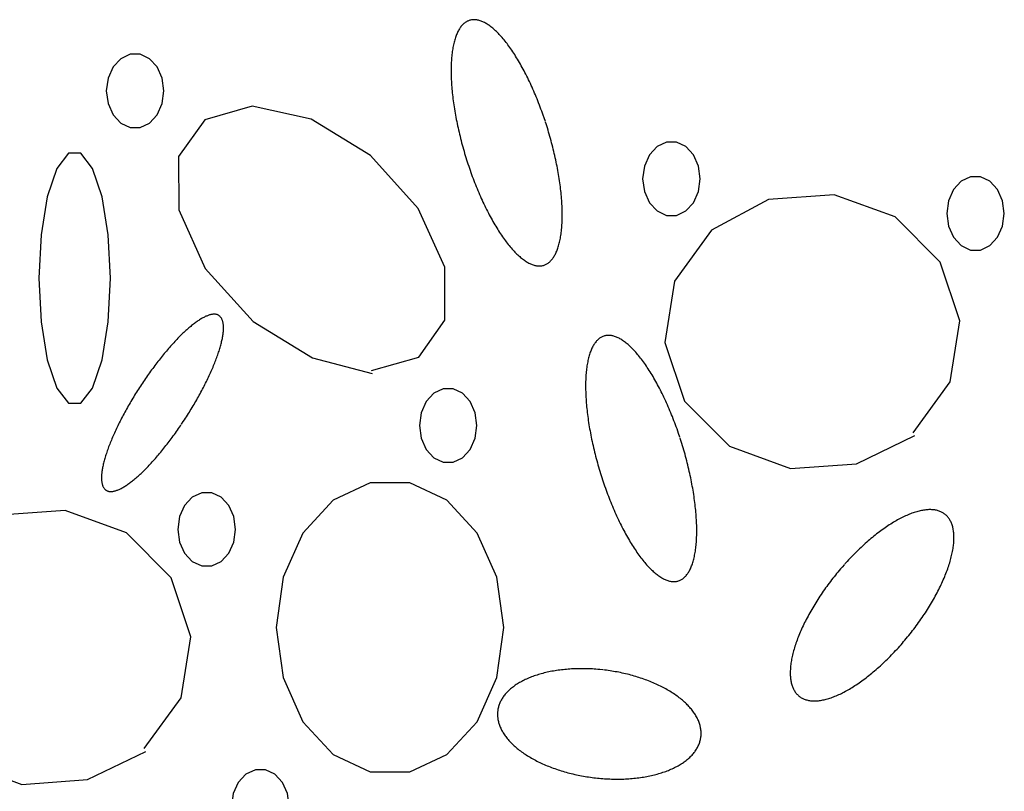
# Model space of a CAD drawing. Extents: x 55 to 264, y 22 to 196.
# Drawn here: x 113 to 119, y 103 to 107 of the extents above; entities that cross this region are included whole.
import ezdxf

# ---------------------------------------------------------------- set-up
doc = ezdxf.new("R2010")
doc.units = 0
doc.header["$MEASUREMENT"] = 0
doc.layers.add('PT1-Gelände1', color=7, linetype='Continuous')

msp = doc.modelspace()

# ---------------------------------------------------------------- linework, layer by layer
at = {"layer": 'PT1-Gelände1', "color": 9, "linetype": 'Continuous'}
for p, q in [((114.4115, 106.5043), (114.1493, 106.4302)), ((114.7381, 106.434), (114.4115, 106.5043)), ((114.1493, 106.4302), (114.0039, 106.2259)), ((115.0665, 106.2323), (114.7381, 106.434)), ((114.0039, 106.2259), (114.0059, 105.9322)), ((115.3297, 105.9398), (115.0665, 106.2323)), ((117.267, 105.9896), (116.9524, 105.8185)), ((117.6301, 106.0152), (117.267, 105.9896)), ((117.9685, 105.8926), (117.6301, 106.0152)), ((114.0059, 105.9322), (114.1523, 105.6065)), ((115.4772, 105.6142), (115.3297, 105.9398)), ((118.2169, 105.6423), (117.9685, 105.8926)), ((116.9524, 105.8185), (116.7486, 105.5363)), ((114.1523, 105.6065), (114.4165, 105.3141)), ((115.4781, 105.3205), (115.4772, 105.6142)), ((118.3257, 105.3166), (118.2169, 105.6423)), ((116.7486, 105.5363), (116.6951, 105.1979)), ((114.4165, 105.3141), (114.745, 105.1123)), ((115.3337, 105.1161), (115.4781, 105.3205)), ((118.2723, 104.9795), (118.3257, 105.3166)), ((116.6951, 105.1979), (116.803, 104.8735)), ((114.745, 105.1123), (115.0754, 105.0267)), ((115.0715, 105.0421), (115.3337, 105.1161)), ((118.0675, 104.6973), (118.2723, 104.9795)), ((116.803, 104.8735), (117.0513, 104.6232)), ((117.7538, 104.5261), (118.0764, 104.6832)), ((117.0513, 104.6232), (117.3897, 104.4993)), ((117.3897, 104.4993), (117.7538, 104.5261)), ((113.3776, 104.2682), (113.0135, 104.2414)), ((113.716, 104.1443), (113.3776, 104.2682)), ((113.9643, 103.8953), (113.716, 104.1443)), ((114.0732, 103.5696), (113.9643, 103.8953)), ((114.0187, 103.2312), (114.0732, 103.5696)), ((113.8149, 102.9503), (114.0187, 103.2312)), ((113.5003, 102.7792), (113.8238, 102.935)), ((112.7988, 102.8762), (113.1372, 102.7523)), ((113.1372, 102.7523), (113.5003, 102.7792))]:
    msp.add_line(p, q, dxfattribs=at)
for points in [[(116.0335, 106.4198), (116.0335, 106.4198), (116.0267, 106.4401), (116.0217, 106.4546), (116.0176, 106.4661), (116.0135, 106.4775), (116.0094, 106.4889), (116.0051, 106.5003), (116.0009, 106.5116), (115.9965, 106.5228), (115.9921, 106.5339), (115.9877, 106.545), (115.9832, 106.556), (115.9787, 106.567), (115.9741, 106.5778), (115.9694, 106.5886), (115.9648, 106.5993), (115.96, 106.6099), (115.9553, 106.6204), (115.9505, 106.6308), (115.9456, 106.6411), (115.9407, 106.6513), (115.9358, 106.6614), (115.9308, 106.6714), (115.9259, 106.6813), (115.9208, 106.6911), (115.9158, 106.7007), (115.9107, 106.7103), (115.9056, 106.7197), (115.9005, 106.729), (115.8953, 106.7381), (115.8901, 106.7471), (115.8849, 106.756), (115.8797, 106.7648), (115.8744, 106.7734), (115.8692, 106.7819), (115.8639, 106.7902), (115.8586, 106.7984), (115.8533, 106.8064), (115.848, 106.8143), (115.8427, 106.822), (115.8374, 106.8296), (115.8321, 106.837), (115.8267, 106.8443), (115.8214, 106.8514), (115.816, 106.8583), (115.8107, 106.865), (115.8054, 106.8716), (115.8001, 106.878), (115.7947, 106.8843), (115.7894, 106.8903), (115.7841, 106.8962), (115.7788, 106.9019), (115.7735, 106.9075), (115.7683, 106.9128), (115.763, 106.918), (115.7578, 106.9229), (115.7526, 106.9277), (115.7474, 106.9323), (115.7422, 106.9368), (115.737, 106.941), (115.7319, 106.945), (115.7268, 106.9488), (115.7217, 106.9525), (115.7167, 106.9559), (115.7117, 106.9592), (115.7067, 106.9622), (115.7017, 106.9651), (115.6968, 106.9677), (115.692, 106.9702), (115.6871, 106.9724), (115.6823, 106.9745), (115.6776, 106.9763), (115.6729, 106.978), (115.6682, 106.9794), (115.6636, 106.9806), (115.659, 106.9817), (115.6545, 106.9825), (115.65, 106.9831), (115.6456, 106.9835), (115.6412, 106.9837), (115.6369, 106.9837), (115.6326, 106.9836), (115.6284, 106.9831), (115.6243, 106.9825), (115.6202, 106.9817), (115.6161, 106.9807), (115.6122, 106.9795), (115.6082, 106.9781), (115.6044, 106.9764), (115.6006, 106.9746), (115.5969, 106.9726), (115.5933, 106.9703), (115.5897, 106.9679), (115.5862, 106.9652), (115.5827, 106.9624), (115.5794, 106.9594), (115.5761, 106.9561), (115.5729, 106.9527), (115.5697, 106.9491), (115.5666, 106.9452), (115.5636, 106.9412), (115.5607, 106.937), (115.5579, 106.9326), (115.5551, 106.928), (115.5524, 106.9232), (115.5498, 106.9183), (115.5473, 106.9131), (115.5449, 106.9078), (115.5425, 106.9023), (115.5402, 106.8966), (115.538, 106.8907), (115.5359, 106.8846), (115.5339, 106.8784), (115.532, 106.872), (115.5301, 106.8654), (115.5284, 106.8587), (115.5267, 106.8518), (115.5251, 106.8447), (115.5236, 106.8375), (115.5222, 106.8301), (115.5209, 106.8225), (115.5197, 106.8148), (115.5186, 106.8069), (115.5175, 106.7989), (115.5166, 106.7907), (115.5157, 106.7824), (115.5149, 106.7739), (115.5142, 106.7653), (115.5137, 106.7566), (115.5132, 106.7477), (115.5128, 106.7387), (115.5124, 106.7295), (115.5122, 106.7202), (115.5121, 106.7108), (115.5121, 106.7013), (115.5121, 106.6917), (115.5123, 106.6819), (115.5125, 106.672), (115.5129, 106.662), (115.5133, 106.6519), (115.5138, 106.6417), (115.5144, 106.6314), (115.5151, 106.621), (115.5159, 106.6105), (115.5168, 106.5999), (115.5178, 106.5892), (115.5189, 106.5785), (115.52, 106.5676), (115.5213, 106.5567), (115.5226, 106.5457), (115.5241, 106.5346), (115.5256, 106.5234), (115.5272, 106.5122), (115.5289, 106.5009), (115.5307, 106.4896), (115.5325, 106.4782), (115.5345, 106.4668), (115.5365, 106.4553), (115.5387, 106.4437), (115.5409, 106.4321), (115.5432, 106.4205), (115.5456, 106.4088), (115.548, 106.3971), (115.5506, 106.3854), (115.5532, 106.3737), (115.5559, 106.3619), (115.5587, 106.3501), (115.5616, 106.3383), (115.5645, 106.3265), (115.5675, 106.3147), (115.5706, 106.3028), (115.5738, 106.291), (115.577, 106.2792), (115.5803, 106.2674), (115.5837, 106.2556), (115.5872, 106.2438), (115.5907, 106.232), (115.5943, 106.2203), (115.598, 106.2085), (115.6017, 106.1969), (115.6055, 106.1852), (115.6094, 106.1736), (115.6133, 106.162), (115.6173, 106.1504), (115.6213, 106.1389), (115.6255, 106.1275), (115.6296, 106.1161), (115.6338, 106.1047), (115.6381, 106.0934), (115.6425, 106.0822), (115.6469, 106.071), (115.6513, 106.06), (115.6558, 106.0489), (115.6603, 106.038), (115.6649, 106.0272), (115.6696, 106.0164), (115.6742, 106.0057), (115.679, 105.9951), (115.6837, 105.9846), (115.6885, 105.9742), (115.6934, 105.9639), (115.6983, 105.9537), (115.7032, 105.9436), (115.7081, 105.9336), (115.7131, 105.9237), (115.7182, 105.9139), (115.7232, 105.9042), (115.7283, 105.8947), (115.7334, 105.8853), (115.7385, 105.876), (115.7437, 105.8669), (115.7489, 105.8578), (115.7541, 105.8489), (115.7593, 105.8402), (115.7645, 105.8316), (115.7698, 105.8231), (115.7751, 105.8148), (115.7804, 105.8066), (115.7857, 105.7986), (115.791, 105.7907), (115.7963, 105.7829), (115.8016, 105.7754), (115.8069, 105.768), (115.8123, 105.7607), (115.8176, 105.7536), (115.8229, 105.7467), (115.8283, 105.7399), (115.8336, 105.7334), (115.8389, 105.727), (115.8443, 105.7207), (115.8496, 105.7146), (115.8549, 105.7088), (115.8602, 105.703), (115.8655, 105.6975), (115.8707, 105.6922), (115.876, 105.687), (115.8812, 105.682), (115.8864, 105.6772), (115.8916, 105.6726), (115.8968, 105.6682), (115.902, 105.664), (115.9071, 105.66), (115.9122, 105.6561), (115.9173, 105.6525), (115.9223, 105.6491), (115.9273, 105.6458), (115.9323, 105.6428), (115.9372, 105.6399), (115.9422, 105.6373), (115.947, 105.6348), (115.9519, 105.6326), (115.9567, 105.6305), (115.9614, 105.6287), (115.9661, 105.627), (115.9708, 105.6256), (115.9754, 105.6243), (115.98, 105.6233), (115.9845, 105.6225), (115.989, 105.6219), (115.9934, 105.6215), (115.9978, 105.6212), (116.0021, 105.6212), (116.0064, 105.6214), (116.0106, 105.6218), (116.0147, 105.6224), (116.0188, 105.6233), (116.0229, 105.6243), (116.0268, 105.6255), (116.0307, 105.6269), (116.0346, 105.6286), (116.0384, 105.6304), (116.0421, 105.6324), (116.0457, 105.6347), (116.0493, 105.6371), (116.0528, 105.6397), (116.0563, 105.6426), (116.0596, 105.6456), (116.0629, 105.6489), (116.0661, 105.6523), (116.0693, 105.6559), (116.0724, 105.6597), (116.0754, 105.6638), (116.0783, 105.668), (116.0811, 105.6724), (116.0839, 105.677), (116.0866, 105.6817), (116.0892, 105.6867), (116.0917, 105.6919), (116.0941, 105.6972), (116.0965, 105.7027), (116.0988, 105.7084), (116.1009, 105.7143), (116.103, 105.7203), (116.1051, 105.7266), (116.107, 105.733), (116.1088, 105.7395), (116.1106, 105.7463), (116.1123, 105.7532), (116.1139, 105.7603), (116.1154, 105.7675), (116.1168, 105.7749), (116.1181, 105.7825), (116.1193, 105.7902), (116.1204, 105.7981), (116.1215, 105.8061), (116.1224, 105.8143), (116.1233, 105.8226), (116.1241, 105.8311), (116.1247, 105.8397), (116.1253, 105.8484), (116.1258, 105.8573), (116.1262, 105.8663), (116.1265, 105.8755), (116.1268, 105.8847), (116.1269, 105.8941), (116.1269, 105.9037), (116.1269, 105.9133), (116.1267, 105.9231), (116.1265, 105.933), (116.1261, 105.943), (116.1257, 105.953), (116.1252, 105.9633), (116.1246, 105.9736), (116.1239, 105.984), (116.1231, 105.9945), (116.1222, 106.0051), (116.1212, 106.0157), (116.1201, 106.0265), (116.119, 106.0374), (116.1177, 106.0483), (116.1164, 106.0593), (116.1149, 106.0704), (116.1134, 106.0815), (116.1118, 106.0928), (116.1101, 106.104), (116.1083, 106.1154), (116.1064, 106.1268), (116.1045, 106.1382), (116.1024, 106.1497), (116.1003, 106.1613), (116.0981, 106.1729), (116.0958, 106.1845), (116.0934, 106.1961), (116.091, 106.2078), (116.0884, 106.2196), (116.0858, 106.2313), (116.0831, 106.2431), (116.0803, 106.2549), (116.0774, 106.2667), (116.0745, 106.2785), (116.0715, 106.2903), (116.0684, 106.3021), (116.0652, 106.314), (116.062, 106.3258), (116.0586, 106.3376), (116.0553, 106.3494), (116.0518, 106.3612), (116.0483, 106.373), (116.0447, 106.3847), (116.041, 106.3964), (116.0373, 106.4081), (116.0345, 106.4168)], [(113.9238, 106.5898), (113.9142, 106.6601), (113.8865, 106.722), (113.8441, 106.7679), (113.7921, 106.7923), (113.7368, 106.7923), (113.6848, 106.7679), (113.6424, 106.722), (113.6148, 106.6601), (113.6052, 106.5898), (113.6148, 106.5195), (113.6424, 106.4577), (113.6848, 106.4118), (113.7368, 106.3873), (113.7921, 106.3873), (113.8441, 106.4118), (113.8865, 106.4577), (113.9142, 106.5195), (113.9238, 106.5898)], [(116.8901, 106.1033), (116.8804, 106.1736), (116.8528, 106.2354), (116.8104, 106.2813), (116.7584, 106.3058), (116.7031, 106.3058), (116.6511, 106.2813), (116.6087, 106.2354), (116.5811, 106.1736), (116.5715, 106.1033), (116.5811, 106.033), (116.6087, 105.9711), (116.6511, 105.9252), (116.7031, 105.9008), (116.7584, 105.9008), (116.8104, 105.9252), (116.8528, 105.9711), (116.8804, 106.033), (116.8901, 106.1033)], [(113.6279, 105.5529), (113.616, 105.7931), (113.5816, 106.0043), (113.529, 106.1611), (113.4644, 106.2446), (113.3957, 106.2446), (113.3311, 106.1611), (113.2784, 106.0043), (113.2441, 105.7931), (113.2321, 105.5529), (113.2441, 105.3126), (113.2784, 105.1014), (113.3311, 104.9446), (113.3957, 104.8612), (113.4644, 104.8612), (113.529, 104.9446), (113.5816, 105.1014), (113.616, 105.3126), (113.6279, 105.5529)], [(118.5721, 105.9117), (118.5625, 105.982), (118.5348, 106.0439), (118.4924, 106.0898), (118.4404, 106.1142), (118.3851, 106.1142), (118.3331, 106.0898), (118.2907, 106.0439), (118.2631, 105.982), (118.2535, 105.9117), (118.2631, 105.8414), (118.2907, 105.7796), (118.3331, 105.7337), (118.3851, 105.7092), (118.4404, 105.7092), (118.4924, 105.7337), (118.5348, 105.7796), (118.5625, 105.8414), (118.5721, 105.9117)], [(114.0211, 104.7451), (114.0211, 104.7451), (114.0308, 104.7597), (114.0377, 104.7701), (114.0431, 104.7785), (114.0485, 104.7869), (114.0539, 104.7953), (114.0592, 104.8038), (114.0645, 104.8122), (114.0697, 104.8207), (114.0749, 104.8292), (114.0801, 104.8377), (114.0852, 104.8462), (114.0902, 104.8547), (114.0952, 104.8632), (114.1001, 104.8717), (114.105, 104.8802), (114.1098, 104.8887), (114.1146, 104.8972), (114.1193, 104.9057), (114.1239, 104.9142), (114.1285, 104.9227), (114.133, 104.9311), (114.1375, 104.9395), (114.1419, 104.9479), (114.1462, 104.9563), (114.1504, 104.9646), (114.1546, 104.973), (114.1587, 104.9812), (114.1627, 104.9895), (114.1667, 104.9977), (114.1706, 105.0059), (114.1744, 105.014), (114.1781, 105.0221), (114.1817, 105.0301), (114.1853, 105.0381), (114.1888, 105.046), (114.1922, 105.0539), (114.1955, 105.0617), (114.1988, 105.0694), (114.2019, 105.0771), (114.205, 105.0848), (114.2079, 105.0923), (114.2108, 105.0998), (114.2136, 105.1072), (114.2163, 105.1146), (114.219, 105.1219), (114.2215, 105.129), (114.2239, 105.1362), (114.2263, 105.1432), (114.2285, 105.1501), (114.2307, 105.157), (114.2327, 105.1638), (114.2347, 105.1705), (114.2366, 105.1771), (114.2383, 105.1835), (114.24, 105.1899), (114.2416, 105.1962), (114.2431, 105.2024), (114.2445, 105.2085), (114.2457, 105.2145), (114.2469, 105.2204), (114.248, 105.2262), (114.249, 105.2319), (114.2499, 105.2374), (114.2507, 105.2429), (114.2513, 105.2482), (114.2519, 105.2534), (114.2524, 105.2585), (114.2528, 105.2635), (114.253, 105.2684), (114.2532, 105.2731), (114.2533, 105.2777), (114.2533, 105.2822), (114.2531, 105.2866), (114.2529, 105.2908), (114.2526, 105.2949), (114.2521, 105.2989), (114.2516, 105.3028), (114.251, 105.3065), (114.2502, 105.31), (114.2494, 105.3135), (114.2484, 105.3168), (114.2474, 105.32), (114.2463, 105.323), (114.245, 105.3259), (114.2437, 105.3287), (114.2423, 105.3313), (114.2407, 105.3338), (114.2391, 105.3361), (114.2374, 105.3383), (114.2355, 105.3403), (114.2336, 105.3422), (114.2316, 105.344), (114.2295, 105.3456), (114.2273, 105.3471), (114.225, 105.3484), (114.2226, 105.3496), (114.2201, 105.3506), (114.2175, 105.3515), (114.2148, 105.3522), (114.2121, 105.3528), (114.2092, 105.3533), (114.2063, 105.3536), (114.2032, 105.3537), (114.2001, 105.3537), (114.1969, 105.3536), (114.1936, 105.3533), (114.1903, 105.3528), (114.1868, 105.3523), (114.1833, 105.3515), (114.1797, 105.3506), (114.176, 105.3496), (114.1722, 105.3484), (114.1684, 105.3471), (114.1645, 105.3456), (114.1605, 105.344), (114.1564, 105.3423), (114.1522, 105.3404), (114.148, 105.3383), (114.1437, 105.3361), (114.1394, 105.3338), (114.135, 105.3313), (114.1305, 105.3287), (114.1259, 105.3259), (114.1213, 105.323), (114.1166, 105.32), (114.1119, 105.3168), (114.1071, 105.3135), (114.1022, 105.3101), (114.0973, 105.3065), (114.0924, 105.3028), (114.0874, 105.299), (114.0823, 105.295), (114.0772, 105.2909), (114.072, 105.2866), (114.0668, 105.2823), (114.0615, 105.2778), (114.0562, 105.2732), (114.0509, 105.2684), (114.0455, 105.2636), (114.04, 105.2586), (114.0346, 105.2535), (114.0291, 105.2483), (114.0235, 105.243), (114.018, 105.2375), (114.0124, 105.232), (114.0068, 105.2263), (114.0011, 105.2205), (113.9954, 105.2146), (113.9897, 105.2086), (113.984, 105.2025), (113.9782, 105.1963), (113.9725, 105.19), (113.9667, 105.1836), (113.9609, 105.1771), (113.9551, 105.1705), (113.9493, 105.1639), (113.9434, 105.1571), (113.9376, 105.1502), (113.9317, 105.1433), (113.9259, 105.1363), (113.92, 105.1291), (113.9142, 105.1219), (113.9083, 105.1147), (113.9025, 105.1073), (113.8966, 105.0999), (113.8908, 105.0924), (113.8849, 105.0849), (113.8791, 105.0772), (113.8733, 105.0695), (113.8675, 105.0618), (113.8617, 105.054), (113.8559, 105.0461), (113.8502, 105.0382), (113.8444, 105.0302), (113.8387, 105.0222), (113.833, 105.0141), (113.8274, 105.006), (113.8217, 104.9978), (113.8161, 104.9896), (113.8105, 104.9813), (113.805, 104.9731), (113.7995, 104.9647), (113.794, 104.9564), (113.7886, 104.948), (113.7831, 104.9396), (113.7778, 104.9312), (113.7725, 104.9228), (113.7672, 104.9143), (113.7619, 104.9058), (113.7568, 104.8974), (113.7516, 104.8889), (113.7465, 104.8804), (113.7415, 104.8718), (113.7365, 104.8633), (113.7316, 104.8548), (113.7267, 104.8463), (113.7219, 104.8378), (113.7171, 104.8293), (113.7124, 104.8208), (113.7077, 104.8123), (113.7032, 104.8039), (113.6987, 104.7954), (113.6942, 104.787), (113.6898, 104.7786), (113.6855, 104.7703), (113.6813, 104.7619), (113.6771, 104.7536), (113.673, 104.7453), (113.669, 104.7371), (113.665, 104.7289), (113.6611, 104.7207), (113.6573, 104.7126), (113.6536, 104.7045), (113.6499, 104.6965), (113.6464, 104.6885), (113.6429, 104.6806), (113.6395, 104.6727), (113.6362, 104.6649), (113.6329, 104.6571), (113.6298, 104.6494), (113.6267, 104.6418), (113.6237, 104.6342), (113.6209, 104.6267), (113.6181, 104.6193), (113.6153, 104.612), (113.6127, 104.6047), (113.6102, 104.5975), (113.6078, 104.5904), (113.6054, 104.5834), (113.6032, 104.5764), (113.601, 104.5695), (113.5989, 104.5628), (113.597, 104.5561), (113.5951, 104.5495), (113.5933, 104.543), (113.5917, 104.5366), (113.5901, 104.5303), (113.5886, 104.5241), (113.5872, 104.518), (113.5859, 104.512), (113.5848, 104.5061), (113.5837, 104.5003), (113.5827, 104.4947), (113.5818, 104.4891), (113.581, 104.4837), (113.5803, 104.4783), (113.5798, 104.4731), (113.5793, 104.468), (113.5789, 104.463), (113.5786, 104.4582), (113.5785, 104.4534), (113.5784, 104.4488), (113.5784, 104.4443), (113.5785, 104.44), (113.5788, 104.4357), (113.5791, 104.4316), (113.5795, 104.4276), (113.5801, 104.4238), (113.5807, 104.4201), (113.5815, 104.4165), (113.5823, 104.4131), (113.5832, 104.4098), (113.5843, 104.4066), (113.5854, 104.4035), (113.5867, 104.4006), (113.588, 104.3979), (113.5894, 104.3953), (113.591, 104.3928), (113.5926, 104.3905), (113.5943, 104.3883), (113.5962, 104.3862), (113.5981, 104.3843), (113.6001, 104.3826), (113.6022, 104.3809), (113.6044, 104.3795), (113.6067, 104.3781), (113.6091, 104.377), (113.6116, 104.3759), (113.6142, 104.375), (113.6169, 104.3743), (113.6196, 104.3737), (113.6225, 104.3733), (113.6254, 104.373), (113.6284, 104.3728), (113.6316, 104.3728), (113.6348, 104.373), (113.638, 104.3733), (113.6414, 104.3737), (113.6449, 104.3743), (113.6484, 104.375), (113.652, 104.3759), (113.6557, 104.3769), (113.6595, 104.3781), (113.6633, 104.3794), (113.6672, 104.3809), (113.6712, 104.3825), (113.6753, 104.3843), (113.6794, 104.3862), (113.6837, 104.3882), (113.6879, 104.3904), (113.6923, 104.3928), (113.6967, 104.3952), (113.7012, 104.3979), (113.7058, 104.4006), (113.7104, 104.4035), (113.7151, 104.4065), (113.7198, 104.4097), (113.7246, 104.413), (113.7294, 104.4165), (113.7344, 104.42), (113.7393, 104.4238), (113.7443, 104.4276), (113.7494, 104.4316), (113.7545, 104.4357), (113.7597, 104.4399), (113.7649, 104.4443), (113.7702, 104.4488), (113.7755, 104.4534), (113.7808, 104.4581), (113.7862, 104.463), (113.7916, 104.4679), (113.7971, 104.473), (113.8026, 104.4783), (113.8081, 104.4836), (113.8137, 104.489), (113.8193, 104.4946), (113.8249, 104.5003), (113.8306, 104.506), (113.8363, 104.5119), (113.842, 104.5179), (113.8477, 104.524), (113.8534, 104.5302), (113.8592, 104.5365), (113.865, 104.5429), (113.8708, 104.5494), (113.8766, 104.556), (113.8824, 104.5627), (113.8882, 104.5695), (113.8941, 104.5763), (113.8999, 104.5833), (113.9058, 104.5903), (113.9116, 104.5974), (113.9175, 104.6046), (113.9234, 104.6119), (113.9292, 104.6192), (113.9351, 104.6266), (113.9409, 104.6341), (113.9467, 104.6417), (113.9526, 104.6493), (113.9584, 104.657), (113.9642, 104.6648), (113.97, 104.6726), (113.9758, 104.6805), (113.9815, 104.6884), (113.9872, 104.6964), (113.993, 104.7044), (113.9987, 104.7125), (114.0043, 104.7206), (114.01, 104.7288), (114.0156, 104.737), (114.0197, 104.7431)], [(116.7776, 104.6728), (116.7776, 104.6728), (116.7707, 104.6931), (116.7657, 104.7076), (116.7617, 104.7191), (116.7576, 104.7305), (116.7534, 104.7419), (116.7492, 104.7533), (116.7449, 104.7646), (116.7406, 104.7758), (116.7362, 104.787), (116.7317, 104.798), (116.7273, 104.8091), (116.7227, 104.82), (116.7181, 104.8308), (116.7135, 104.8416), (116.7088, 104.8523), (116.7041, 104.8629), (116.6993, 104.8734), (116.6945, 104.8838), (116.6897, 104.8941), (116.6848, 104.9043), (116.6799, 104.9144), (116.6749, 104.9244), (116.6699, 104.9343), (116.6649, 104.9441), (116.6598, 104.9538), (116.6547, 104.9633), (116.6496, 104.9727), (116.6445, 104.982), (116.6393, 104.9911), (116.6342, 105.0002), (116.629, 105.0091), (116.6237, 105.0178), (116.6185, 105.0264), (116.6132, 105.0349), (116.608, 105.0432), (116.6027, 105.0514), (116.5974, 105.0594), (116.5921, 105.0673), (116.5868, 105.0751), (116.5814, 105.0826), (116.5761, 105.09), (116.5708, 105.0973), (116.5654, 105.1044), (116.5601, 105.1113), (116.5548, 105.1181), (116.5494, 105.1246), (116.5441, 105.1311), (116.5388, 105.1373), (116.5335, 105.1434), (116.5282, 105.1492), (116.5229, 105.155), (116.5176, 105.1605), (116.5123, 105.1658), (116.5071, 105.171), (116.5018, 105.176), (116.4966, 105.1808), (116.4914, 105.1854), (116.4862, 105.1898), (116.4811, 105.194), (116.476, 105.198), (116.4709, 105.2019), (116.4658, 105.2055), (116.4607, 105.2089), (116.4557, 105.2122), (116.4507, 105.2152), (116.4458, 105.2181), (116.4409, 105.2207), (116.436, 105.2232), (116.4312, 105.2254), (116.4264, 105.2275), (116.4216, 105.2293), (116.4169, 105.231), (116.4122, 105.2324), (116.4076, 105.2337), (116.403, 105.2347), (116.3985, 105.2355), (116.394, 105.2361), (116.3896, 105.2366), (116.3852, 105.2368), (116.3809, 105.2368), (116.3767, 105.2366), (116.3725, 105.2362), (116.3683, 105.2356), (116.3642, 105.2347), (116.3602, 105.2337), (116.3562, 105.2325), (116.3523, 105.2311), (116.3485, 105.2294), (116.3447, 105.2276), (116.341, 105.2256), (116.3373, 105.2233), (116.3337, 105.2209), (116.3302, 105.2183), (116.3268, 105.2154), (116.3234, 105.2124), (116.3201, 105.2091), (116.3169, 105.2057), (116.3138, 105.2021), (116.3107, 105.1983), (116.3077, 105.1942), (116.3048, 105.19), (116.3019, 105.1856), (116.2992, 105.181), (116.2965, 105.1763), (116.2939, 105.1713), (116.2914, 105.1661), (116.2889, 105.1608), (116.2866, 105.1553), (116.2843, 105.1496), (116.2821, 105.1437), (116.28, 105.1377), (116.278, 105.1314), (116.276, 105.125), (116.2742, 105.1185), (116.2724, 105.1117), (116.2708, 105.1048), (116.2692, 105.0977), (116.2677, 105.0905), (116.2663, 105.0831), (116.265, 105.0755), (116.2637, 105.0678), (116.2626, 105.0599), (116.2616, 105.0519), (116.2606, 105.0437), (116.2597, 105.0354), (116.259, 105.0269), (116.2583, 105.0183), (116.2577, 105.0096), (116.2572, 105.0007), (116.2568, 104.9917), (116.2565, 104.9825), (116.2563, 104.9733), (116.2562, 104.9639), (116.2561, 104.9543), (116.2562, 104.9447), (116.2563, 104.9349), (116.2566, 104.925), (116.2569, 104.9151), (116.2573, 104.905), (116.2579, 104.8948), (116.2585, 104.8844), (116.2592, 104.874), (116.26, 104.8635), (116.2609, 104.8529), (116.2619, 104.8423), (116.2629, 104.8315), (116.2641, 104.8206), (116.2653, 104.8097), (116.2667, 104.7987), (116.2681, 104.7876), (116.2696, 104.7765), (116.2712, 104.7653), (116.2729, 104.754), (116.2747, 104.7426), (116.2766, 104.7312), (116.2785, 104.7198), (116.2806, 104.7083), (116.2827, 104.6967), (116.2849, 104.6851), (116.2872, 104.6735), (116.2896, 104.6619), (116.2921, 104.6502), (116.2946, 104.6384), (116.2972, 104.6267), (116.3, 104.6149), (116.3027, 104.6031), (116.3056, 104.5913), (116.3085, 104.5795), (116.3116, 104.5677), (116.3147, 104.5559), (116.3178, 104.544), (116.3211, 104.5322), (116.3244, 104.5204), (116.3278, 104.5086), (116.3312, 104.4968), (116.3348, 104.485), (116.3384, 104.4733), (116.342, 104.4616), (116.3458, 104.4499), (116.3496, 104.4382), (116.3534, 104.4266), (116.3574, 104.415), (116.3613, 104.4034), (116.3654, 104.3919), (116.3695, 104.3805), (116.3737, 104.3691), (116.3779, 104.3577), (116.3822, 104.3464), (116.3865, 104.3352), (116.3909, 104.3241), (116.3953, 104.313), (116.3998, 104.302), (116.4044, 104.291), (116.409, 104.2802), (116.4136, 104.2694), (116.4183, 104.2587), (116.423, 104.2481), (116.4278, 104.2376), (116.4326, 104.2272), (116.4374, 104.2169), (116.4423, 104.2067), (116.4472, 104.1966), (116.4522, 104.1866), (116.4572, 104.1767), (116.4622, 104.1669), (116.4673, 104.1573), (116.4723, 104.1477), (116.4774, 104.1383), (116.4826, 104.129), (116.4877, 104.1199), (116.4929, 104.1109), (116.4981, 104.102), (116.5033, 104.0932), (116.5086, 104.0846), (116.5138, 104.0761), (116.5191, 104.0678), (116.5244, 104.0596), (116.5297, 104.0516), (116.535, 104.0437), (116.5403, 104.036), (116.5457, 104.0284), (116.551, 104.021), (116.5563, 104.0137), (116.5617, 104.0066), (116.567, 103.9997), (116.5723, 103.993), (116.5777, 103.9864), (116.583, 103.98), (116.5883, 103.9737), (116.5936, 103.9677), (116.5989, 103.9618), (116.6042, 103.9561), (116.6095, 103.9505), (116.6148, 103.9452), (116.62, 103.94), (116.6253, 103.9351), (116.6305, 103.9303), (116.6357, 103.9257), (116.6409, 103.9212), (116.646, 103.917), (116.6511, 103.913), (116.6562, 103.9092), (116.6613, 103.9055), (116.6663, 103.9021), (116.6714, 103.8988), (116.6763, 103.8958), (116.6813, 103.8929), (116.6862, 103.8903), (116.6911, 103.8878), (116.6959, 103.8856), (116.7007, 103.8835), (116.7055, 103.8817), (116.7102, 103.88), (116.7148, 103.8786), (116.7195, 103.8774), (116.724, 103.8763), (116.7286, 103.8755), (116.733, 103.8749), (116.7375, 103.8745), (116.7418, 103.8743), (116.7462, 103.8743), (116.7504, 103.8745), (116.7546, 103.8749), (116.7588, 103.8755), (116.7629, 103.8763), (116.7669, 103.8773), (116.7709, 103.8785), (116.7748, 103.8799), (116.7786, 103.8816), (116.7824, 103.8834), (116.7861, 103.8854), (116.7898, 103.8877), (116.7934, 103.8901), (116.7969, 103.8928), (116.8003, 103.8956), (116.8037, 103.8986), (116.807, 103.9019), (116.8102, 103.9053), (116.8133, 103.9089), (116.8164, 103.9128), (116.8194, 103.9168), (116.8223, 103.921), (116.8252, 103.9254), (116.8279, 103.93), (116.8306, 103.9348), (116.8332, 103.9397), (116.8357, 103.9449), (116.8382, 103.9502), (116.8405, 103.9557), (116.8428, 103.9614), (116.845, 103.9673), (116.8471, 103.9734), (116.8491, 103.9796), (116.851, 103.986), (116.8529, 103.9926), (116.8547, 103.9993), (116.8563, 104.0062), (116.8579, 104.0133), (116.8594, 104.0205), (116.8608, 104.0279), (116.8621, 104.0355), (116.8633, 104.0432), (116.8645, 104.0511), (116.8655, 104.0591), (116.8665, 104.0673), (116.8673, 104.0756), (116.8681, 104.0841), (116.8688, 104.0927), (116.8694, 104.1014), (116.8699, 104.1103), (116.8703, 104.1193), (116.8706, 104.1285), (116.8708, 104.1378), (116.8709, 104.1472), (116.871, 104.1567), (116.8709, 104.1663), (116.8708, 104.1761), (116.8705, 104.186), (116.8702, 104.196), (116.8697, 104.2061), (116.8692, 104.2163), (116.8686, 104.2266), (116.8679, 104.237), (116.8671, 104.2475), (116.8662, 104.2581), (116.8652, 104.2688), (116.8642, 104.2795), (116.863, 104.2904), (116.8617, 104.3013), (116.8604, 104.3123), (116.859, 104.3234), (116.8575, 104.3346), (116.8558, 104.3458), (116.8541, 104.3571), (116.8524, 104.3684), (116.8505, 104.3798), (116.8485, 104.3912), (116.8465, 104.4027), (116.8444, 104.4143), (116.8421, 104.4259), (116.8399, 104.4375), (116.8375, 104.4492), (116.835, 104.4609), (116.8325, 104.4726), (116.8298, 104.4843), (116.8271, 104.4961), (116.8243, 104.5079), (116.8215, 104.5197), (116.8185, 104.5315), (116.8155, 104.5433), (116.8124, 104.5552), (116.8093, 104.567), (116.806, 104.5788), (116.8027, 104.5906), (116.7993, 104.6024), (116.7958, 104.6142), (116.7923, 104.626), (116.7887, 104.6377), (116.7851, 104.6495), (116.7813, 104.6612), (116.7785, 104.6699)], [(115.6553, 104.7381), (115.6456, 104.8084), (115.618, 104.8703), (115.5756, 104.9162), (115.5236, 104.9406), (115.4683, 104.9406), (115.4163, 104.9162), (115.3739, 104.8703), (115.3463, 104.8084), (115.3367, 104.7381), (115.3463, 104.6678), (115.3739, 104.606), (115.4163, 104.5601), (115.4683, 104.5356), (115.5236, 104.5356), (115.5756, 104.5601), (115.618, 104.606), (115.6456, 104.6678), (115.6553, 104.7381)], [(115.8037, 103.6207), (115.7657, 103.8985), (115.6564, 104.1428), (115.489, 104.3241), (115.2837, 104.4206), (115.0651, 104.4206), (114.8598, 104.3241), (114.6923, 104.1428), (114.5831, 103.8985), (114.5451, 103.6207), (114.5831, 103.3429), (114.6923, 103.0987), (114.8598, 102.9173), (115.0651, 102.8209), (115.2837, 102.8209), (115.489, 102.9173), (115.6564, 103.0987), (115.7657, 103.3429), (115.8037, 103.6207)], [(114.3195, 104.1635), (114.3099, 104.2338), (114.2823, 104.2956), (114.2399, 104.3415), (114.1879, 104.3659), (114.1326, 104.3659), (114.0806, 104.3415), (114.0382, 104.2956), (114.0105, 104.2338), (114.0009, 104.1635), (114.0105, 104.0931), (114.0382, 104.0313), (114.0806, 103.9854), (114.1326, 103.961), (114.1879, 103.961), (114.2399, 103.9854), (114.2823, 104.0313), (114.3099, 104.0931), (114.3195, 104.1635)], [(117.6883, 103.9698), (117.6883, 103.9698), (117.6755, 103.9551), (117.6663, 103.9445), (117.6591, 103.936), (117.652, 103.9274), (117.6448, 103.9188), (117.6378, 103.9101), (117.6308, 103.9013), (117.6239, 103.8926), (117.617, 103.8837), (117.6102, 103.8748), (117.6035, 103.8659), (117.5968, 103.857), (117.5902, 103.848), (117.5837, 103.839), (117.5773, 103.8299), (117.571, 103.8208), (117.5647, 103.8117), (117.5585, 103.8026), (117.5524, 103.7935), (117.5464, 103.7843), (117.5405, 103.7752), (117.5346, 103.766), (117.5289, 103.7568), (117.5232, 103.7476), (117.5177, 103.7385), (117.5122, 103.7293), (117.5069, 103.7201), (117.5016, 103.7109), (117.4965, 103.7018), (117.4914, 103.6926), (117.4865, 103.6835), (117.4816, 103.6743), (117.4769, 103.6653), (117.4723, 103.6562), (117.4678, 103.6471), (117.4634, 103.6381), (117.4591, 103.6291), (117.4549, 103.6202), (117.4509, 103.6113), (117.4469, 103.6024), (117.4431, 103.5936), (117.4394, 103.5848), (117.4359, 103.576), (117.4324, 103.5673), (117.4291, 103.5587), (117.4259, 103.5501), (117.4228, 103.5416), (117.4198, 103.5331), (117.417, 103.5247), (117.4143, 103.5164), (117.4118, 103.5081), (117.4093, 103.5), (117.407, 103.4918), (117.4048, 103.4838), (117.4028, 103.4758), (117.4009, 103.4679), (117.3991, 103.4601), (117.3974, 103.4524), (117.3959, 103.4448), (117.3945, 103.4373), (117.3933, 103.4298), (117.3921, 103.4225), (117.3912, 103.4152), (117.3903, 103.408), (117.3896, 103.401), (117.389, 103.394), (117.3886, 103.3872), (117.3883, 103.3804), (117.3881, 103.3738), (117.3881, 103.3673), (117.3882, 103.3609), (117.3885, 103.3546), (117.3889, 103.3484), (117.3894, 103.3424), (117.39, 103.3364), (117.3908, 103.3306), (117.3917, 103.3249), (117.3928, 103.3194), (117.394, 103.3139), (117.3953, 103.3086), (117.3968, 103.3035), (117.3984, 103.2984), (117.4001, 103.2935), (117.402, 103.2887), (117.404, 103.2841), (117.4061, 103.2796), (117.4084, 103.2753), (117.4108, 103.271), (117.4133, 103.267), (117.4159, 103.263), (117.4187, 103.2592), (117.4216, 103.2556), (117.4246, 103.2521), (117.4278, 103.2488), (117.4311, 103.2456), (117.4345, 103.2425), (117.438, 103.2396), (117.4416, 103.2369), (117.4454, 103.2343), (117.4493, 103.2319), (117.4533, 103.2296), (117.4574, 103.2275), (117.4617, 103.2255), (117.466, 103.2237), (117.4705, 103.222), (117.475, 103.2205), (117.4797, 103.2192), (117.4845, 103.218), (117.4894, 103.2169), (117.4944, 103.2161), (117.4995, 103.2154), (117.5048, 103.2148), (117.5101, 103.2144), (117.5155, 103.2142), (117.521, 103.2141), (117.5266, 103.2142), (117.5323, 103.2144), (117.5381, 103.2148), (117.544, 103.2154), (117.55, 103.2161), (117.556, 103.217), (117.5622, 103.218), (117.5684, 103.2192), (117.5748, 103.2206), (117.5812, 103.2221), (117.5876, 103.2238), (117.5942, 103.2256), (117.6008, 103.2276), (117.6075, 103.2297), (117.6143, 103.232), (117.6211, 103.2345), (117.628, 103.2371), (117.635, 103.2398), (117.642, 103.2427), (117.6491, 103.2458), (117.6562, 103.249), (117.6635, 103.2523), (117.6707, 103.2558), (117.678, 103.2595), (117.6854, 103.2633), (117.6928, 103.2672), (117.7002, 103.2713), (117.7077, 103.2755), (117.7152, 103.2799), (117.7228, 103.2844), (117.7304, 103.289), (117.7381, 103.2938), (117.7457, 103.2987), (117.7534, 103.3038), (117.7611, 103.3089), (117.7689, 103.3143), (117.7767, 103.3197), (117.7845, 103.3253), (117.7923, 103.331), (117.8001, 103.3368), (117.8079, 103.3427), (117.8158, 103.3488), (117.8236, 103.355), (117.8315, 103.3613), (117.8393, 103.3677), (117.8472, 103.3742), (117.855, 103.3808), (117.8629, 103.3876), (117.8707, 103.3944), (117.8786, 103.4014), (117.8864, 103.4085), (117.8942, 103.4156), (117.902, 103.4229), (117.9098, 103.4302), (117.9175, 103.4377), (117.9253, 103.4452), (117.933, 103.4529), (117.9407, 103.4606), (117.9483, 103.4684), (117.9559, 103.4763), (117.9635, 103.4843), (117.9711, 103.4923), (117.9786, 103.5004), (117.986, 103.5086), (117.9934, 103.5169), (118.0008, 103.5252), (118.0082, 103.5336), (118.0154, 103.5421), (118.0227, 103.5506), (118.0298, 103.5592), (118.0369, 103.5679), (118.044, 103.5766), (118.051, 103.5853), (118.0579, 103.5941), (118.0648, 103.6029), (118.0716, 103.6118), (118.0783, 103.6207), (118.085, 103.6297), (118.0915, 103.6387), (118.098, 103.6477), (118.1045, 103.6567), (118.1108, 103.6658), (118.1171, 103.6749), (118.1233, 103.684), (118.1294, 103.6931), (118.1354, 103.7023), (118.1413, 103.7115), (118.1472, 103.7206), (118.1529, 103.7298), (118.1585, 103.739), (118.1641, 103.7482), (118.1695, 103.7574), (118.1749, 103.7665), (118.1802, 103.7757), (118.1853, 103.7849), (118.1904, 103.794), (118.1953, 103.8032), (118.2001, 103.8123), (118.2049, 103.8214), (118.2095, 103.8305), (118.214, 103.8395), (118.2184, 103.8485), (118.2227, 103.8575), (118.2268, 103.8665), (118.2309, 103.8754), (118.2348, 103.8842), (118.2386, 103.8931), (118.2423, 103.9019), (118.2459, 103.9106), (118.2494, 103.9193), (118.2527, 103.9279), (118.2559, 103.9365), (118.259, 103.945), (118.2619, 103.9535), (118.2648, 103.9619), (118.2675, 103.9702), (118.27, 103.9785), (118.2725, 103.9867), (118.2748, 103.9948), (118.277, 104.0028), (118.279, 104.0108), (118.2809, 104.0187), (118.2827, 104.0265), (118.2844, 104.0342), (118.2859, 104.0418), (118.2873, 104.0494), (118.2885, 104.0568), (118.2896, 104.0642), (118.2906, 104.0714), (118.2915, 104.0786), (118.2922, 104.0857), (118.2927, 104.0926), (118.2932, 104.0995), (118.2935, 104.1062), (118.2936, 104.1128), (118.2937, 104.1193), (118.2936, 104.1257), (118.2933, 104.132), (118.2929, 104.1382), (118.2924, 104.1443), (118.2918, 104.1502), (118.291, 104.156), (118.29, 104.1617), (118.289, 104.1673), (118.2878, 104.1727), (118.2865, 104.178), (118.285, 104.1832), (118.2834, 104.1882), (118.2817, 104.1931), (118.2798, 104.1979), (118.2778, 104.2025), (118.2757, 104.207), (118.2734, 104.2114), (118.271, 104.2156), (118.2685, 104.2197), (118.2659, 104.2236), (118.2631, 104.2274), (118.2602, 104.231), (118.2571, 104.2345), (118.254, 104.2379), (118.2507, 104.2411), (118.2473, 104.2441), (118.2438, 104.247), (118.2401, 104.2497), (118.2364, 104.2523), (118.2325, 104.2548), (118.2285, 104.2571), (118.2244, 104.2592), (118.2201, 104.2612), (118.2158, 104.263), (118.2113, 104.2646), (118.2067, 104.2661), (118.202, 104.2675), (118.1973, 104.2687), (118.1923, 104.2697), (118.1873, 104.2706), (118.1822, 104.2713), (118.177, 104.2718), (118.1717, 104.2722), (118.1663, 104.2725), (118.1608, 104.2725), (118.1552, 104.2724), (118.1495, 104.2722), (118.1437, 104.2718), (118.1378, 104.2712), (118.1318, 104.2705), (118.1257, 104.2696), (118.1196, 104.2686), (118.1133, 104.2674), (118.107, 104.266), (118.1006, 104.2645), (118.0941, 104.2629), (118.0876, 104.261), (118.081, 104.2591), (118.0743, 104.2569), (118.0675, 104.2546), (118.0607, 104.2522), (118.0538, 104.2496), (118.0468, 104.2468), (118.0398, 104.2439), (118.0327, 104.2409), (118.0255, 104.2377), (118.0183, 104.2343), (118.0111, 104.2308), (118.0038, 104.2272), (117.9964, 104.2234), (117.989, 104.2194), (117.9816, 104.2154), (117.9741, 104.2111), (117.9665, 104.2068), (117.959, 104.2023), (117.9514, 104.1976), (117.9437, 104.1928), (117.936, 104.1879), (117.9284, 104.1829), (117.9206, 104.1777), (117.9129, 104.1724), (117.9051, 104.1669), (117.8973, 104.1614), (117.8895, 104.1557), (117.8817, 104.1499), (117.8739, 104.1439), (117.866, 104.1378), (117.8582, 104.1317), (117.8503, 104.1254), (117.8425, 104.119), (117.8346, 104.1124), (117.8267, 104.1058), (117.8189, 104.099), (117.811, 104.0922), (117.8032, 104.0852), (117.7954, 104.0782), (117.7876, 104.071), (117.7798, 104.0637), (117.772, 104.0564), (117.7642, 104.0489), (117.7565, 104.0414), (117.7488, 104.0338), (117.7411, 104.026), (117.7335, 104.0182), (117.7259, 104.0103), (117.7183, 104.0024), (117.7107, 103.9943), (117.7032, 103.9862), (117.6957, 103.978), (117.6902, 103.9719)], [(116.3523, 103.3859), (116.3523, 103.3859), (116.3352, 103.3876), (116.3229, 103.3887), (116.3131, 103.3895), (116.3034, 103.3902), (116.2936, 103.3908), (116.2839, 103.3913), (116.2741, 103.3918), (116.2644, 103.3921), (116.2547, 103.3923), (116.2451, 103.3925), (116.2354, 103.3925), (116.2258, 103.3925), (116.2162, 103.3923), (116.2067, 103.3921), (116.1972, 103.3918), (116.1877, 103.3914), (116.1783, 103.3909), (116.1689, 103.3903), (116.1596, 103.3896), (116.1503, 103.3888), (116.1411, 103.388), (116.1319, 103.387), (116.1228, 103.386), (116.1138, 103.3848), (116.1048, 103.3836), (116.0959, 103.3823), (116.087, 103.3809), (116.0783, 103.3794), (116.0696, 103.3778), (116.061, 103.3762), (116.0525, 103.3744), (116.044, 103.3726), (116.0357, 103.3706), (116.0274, 103.3686), (116.0192, 103.3665), (116.0111, 103.3643), (116.0032, 103.3621), (115.9953, 103.3597), (115.9875, 103.3573), (115.9798, 103.3548), (115.9722, 103.3522), (115.9648, 103.3495), (115.9574, 103.3468), (115.9502, 103.3439), (115.9431, 103.341), (115.9361, 103.338), (115.9292, 103.335), (115.9224, 103.3318), (115.9158, 103.3286), (115.9092, 103.3253), (115.9028, 103.322), (115.8966, 103.3186), (115.8905, 103.3151), (115.8845, 103.3115), (115.8786, 103.3079), (115.8729, 103.3042), (115.8673, 103.3004), (115.8618, 103.2966), (115.8565, 103.2927), (115.8514, 103.2887), (115.8463, 103.2847), (115.8415, 103.2807), (115.8367, 103.2765), (115.8322, 103.2723), (115.8277, 103.2681), (115.8235, 103.2638), (115.8194, 103.2594), (115.8154, 103.255), (115.8116, 103.2506), (115.8079, 103.2461), (115.8044, 103.2415), (115.8011, 103.2369), (115.7979, 103.2323), (115.7949, 103.2276), (115.792, 103.2229), (115.7894, 103.2181), (115.7868, 103.2133), (115.7845, 103.2084), (115.7823, 103.2036), (115.7802, 103.1986), (115.7784, 103.1937), (115.7767, 103.1887), (115.7751, 103.1837), (115.7738, 103.1786), (115.7726, 103.1736), (115.7716, 103.1685), (115.7707, 103.1633), (115.77, 103.1582), (115.7695, 103.153), (115.7691, 103.1478), (115.769, 103.1426), (115.7689, 103.1374), (115.7691, 103.1322), (115.7694, 103.1269), (115.7699, 103.1217), (115.7706, 103.1164), (115.7714, 103.1111), (115.7724, 103.1058), (115.7736, 103.1005), (115.7749, 103.0952), (115.7765, 103.0899), (115.7781, 103.0846), (115.78, 103.0793), (115.782, 103.074), (115.7842, 103.0687), (115.7865, 103.0634), (115.789, 103.0581), (115.7917, 103.0528), (115.7945, 103.0476), (115.7975, 103.0423), (115.8007, 103.0371), (115.804, 103.0319), (115.8074, 103.0267), (115.8111, 103.0215), (115.8149, 103.0163), (115.8188, 103.0111), (115.8229, 103.006), (115.8272, 103.0009), (115.8316, 102.9958), (115.8361, 102.9908), (115.8408, 102.9858), (115.8457, 102.9808), (115.8507, 102.9758), (115.8558, 102.9709), (115.8611, 102.966), (115.8665, 102.9612), (115.8721, 102.9563), (115.8778, 102.9516), (115.8836, 102.9468), (115.8896, 102.9421), (115.8957, 102.9375), (115.902, 102.9329), (115.9084, 102.9283), (115.9149, 102.9238), (115.9215, 102.9194), (115.9282, 102.9149), (115.9351, 102.9106), (115.9421, 102.9063), (115.9492, 102.902), (115.9564, 102.8978), (115.9638, 102.8937), (115.9712, 102.8896), (115.9788, 102.8856), (115.9864, 102.8816), (115.9942, 102.8777), (116.0021, 102.8739), (116.0101, 102.8701), (116.0181, 102.8664), (116.0263, 102.8628), (116.0345, 102.8592), (116.0429, 102.8557), (116.0513, 102.8523), (116.0598, 102.8489), (116.0684, 102.8456), (116.0771, 102.8424), (116.0858, 102.8393), (116.0947, 102.8362), (116.1036, 102.8332), (116.1125, 102.8303), (116.1216, 102.8274), (116.1307, 102.8247), (116.1398, 102.822), (116.149, 102.8194), (116.1583, 102.8169), (116.1676, 102.8144), (116.177, 102.8121), (116.1864, 102.8098), (116.1959, 102.8076), (116.2054, 102.8055), (116.2149, 102.8035), (116.2245, 102.8015), (116.2341, 102.7997), (116.2438, 102.7979), (116.2534, 102.7962), (116.2631, 102.7946), (116.2728, 102.7931), (116.2825, 102.7917), (116.2923, 102.7904), (116.302, 102.7891), (116.3118, 102.788), (116.3216, 102.7869), (116.3314, 102.786), (116.3411, 102.7851), (116.3509, 102.7843), (116.3607, 102.7836), (116.3704, 102.783), (116.3802, 102.7825), (116.3899, 102.7821), (116.3996, 102.7818), (116.4093, 102.7815), (116.419, 102.7814), (116.4286, 102.7813), (116.4382, 102.7814), (116.4478, 102.7815), (116.4573, 102.7817), (116.4669, 102.782), (116.4763, 102.7825), (116.4858, 102.783), (116.4951, 102.7835), (116.5045, 102.7842), (116.5137, 102.785), (116.523, 102.7859), (116.5321, 102.7868), (116.5412, 102.7879), (116.5503, 102.789), (116.5592, 102.7902), (116.5682, 102.7915), (116.577, 102.7929), (116.5858, 102.7944), (116.5944, 102.796), (116.603, 102.7977), (116.6116, 102.7994), (116.62, 102.8013), (116.6284, 102.8032), (116.6366, 102.8052), (116.6448, 102.8073), (116.6529, 102.8095), (116.6609, 102.8118), (116.6688, 102.8141), (116.6765, 102.8166), (116.6842, 102.8191), (116.6918, 102.8217), (116.6992, 102.8243), (116.7066, 102.8271), (116.7138, 102.8299), (116.721, 102.8328), (116.728, 102.8358), (116.7349, 102.8389), (116.7416, 102.842), (116.7483, 102.8452), (116.7548, 102.8485), (116.7612, 102.8519), (116.7675, 102.8553), (116.7736, 102.8588), (116.7796, 102.8623), (116.7854, 102.866), (116.7912, 102.8697), (116.7968, 102.8734), (116.8022, 102.8773), (116.8075, 102.8811), (116.8127, 102.8851), (116.8177, 102.8891), (116.8226, 102.8932), (116.8273, 102.8973), (116.8319, 102.9015), (116.8363, 102.9057), (116.8406, 102.91), (116.8447, 102.9144), (116.8486, 102.9188), (116.8525, 102.9233), (116.8561, 102.9278), (116.8596, 102.9323), (116.8629, 102.9369), (116.8661, 102.9416), (116.8691, 102.9462), (116.872, 102.951), (116.8747, 102.9557), (116.8772, 102.9606), (116.8796, 102.9654), (116.8818, 102.9703), (116.8838, 102.9752), (116.8857, 102.9802), (116.8874, 102.9851), (116.8889, 102.9902), (116.8903, 102.9952), (116.8915, 103.0003), (116.8925, 103.0054), (116.8933, 103.0105), (116.894, 103.0156), (116.8945, 103.0208), (116.8949, 103.026), (116.8951, 103.0312), (116.8951, 103.0364), (116.8949, 103.0417), (116.8946, 103.0469), (116.8941, 103.0522), (116.8934, 103.0575), (116.8926, 103.0627), (116.8916, 103.068), (116.8904, 103.0733), (116.8891, 103.0786), (116.8876, 103.0839), (116.8859, 103.0892), (116.8841, 103.0945), (116.882, 103.0998), (116.8799, 103.1051), (116.8775, 103.1104), (116.875, 103.1157), (116.8724, 103.121), (116.8695, 103.1263), (116.8665, 103.1315), (116.8634, 103.1368), (116.8601, 103.142), (116.8566, 103.1472), (116.853, 103.1524), (116.8492, 103.1576), (116.8452, 103.1627), (116.8411, 103.1678), (116.8369, 103.1729), (116.8325, 103.178), (116.8279, 103.1831), (116.8232, 103.1881), (116.8184, 103.1931), (116.8134, 103.198), (116.8082, 103.203), (116.8029, 103.2078), (116.7975, 103.2127), (116.7919, 103.2175), (116.7862, 103.2223), (116.7804, 103.227), (116.7744, 103.2317), (116.7683, 103.2364), (116.762, 103.241), (116.7557, 103.2455), (116.7492, 103.25), (116.7425, 103.2545), (116.7358, 103.2589), (116.7289, 103.2633), (116.7219, 103.2676), (116.7148, 103.2718), (116.7076, 103.276), (116.7003, 103.2801), (116.6928, 103.2842), (116.6853, 103.2883), (116.6776, 103.2922), (116.6698, 103.2961), (116.6619, 103.2999), (116.654, 103.3037), (116.6459, 103.3074), (116.6378, 103.3111), (116.6295, 103.3146), (116.6212, 103.3181), (116.6127, 103.3216), (116.6042, 103.3249), (116.5956, 103.3282), (116.5869, 103.3314), (116.5782, 103.3346), (116.5694, 103.3377), (116.5605, 103.3406), (116.5515, 103.3436), (116.5425, 103.3464), (116.5334, 103.3492), (116.5242, 103.3519), (116.515, 103.3545), (116.5057, 103.357), (116.4964, 103.3594), (116.487, 103.3618), (116.4776, 103.3641), (116.4681, 103.3663), (116.4586, 103.3684), (116.4491, 103.3704), (116.4395, 103.3723), (116.4299, 103.3742), (116.4203, 103.3759), (116.4106, 103.3776), (116.4009, 103.3792), (116.3912, 103.3807), (116.3815, 103.3821), (116.3717, 103.3835), (116.362, 103.3847), (116.3547, 103.3856)], [(114.6164, 102.631), (114.6067, 102.7013), (114.5791, 102.7632), (114.5367, 102.8091), (114.4847, 102.8335), (114.4294, 102.8335), (114.3774, 102.8091), (114.335, 102.7632), (114.3074, 102.7013), (114.2978, 102.631), (114.3074, 102.5607), (114.335, 102.4989), (114.3774, 102.453), (114.4294, 102.4285), (114.4847, 102.4285), (114.5367, 102.453), (114.5791, 102.4989), (114.6067, 102.5607), (114.6164, 102.631)]]:
    msp.add_lwpolyline(points, dxfattribs=at)

doc.saveas('drawing.dxf')
